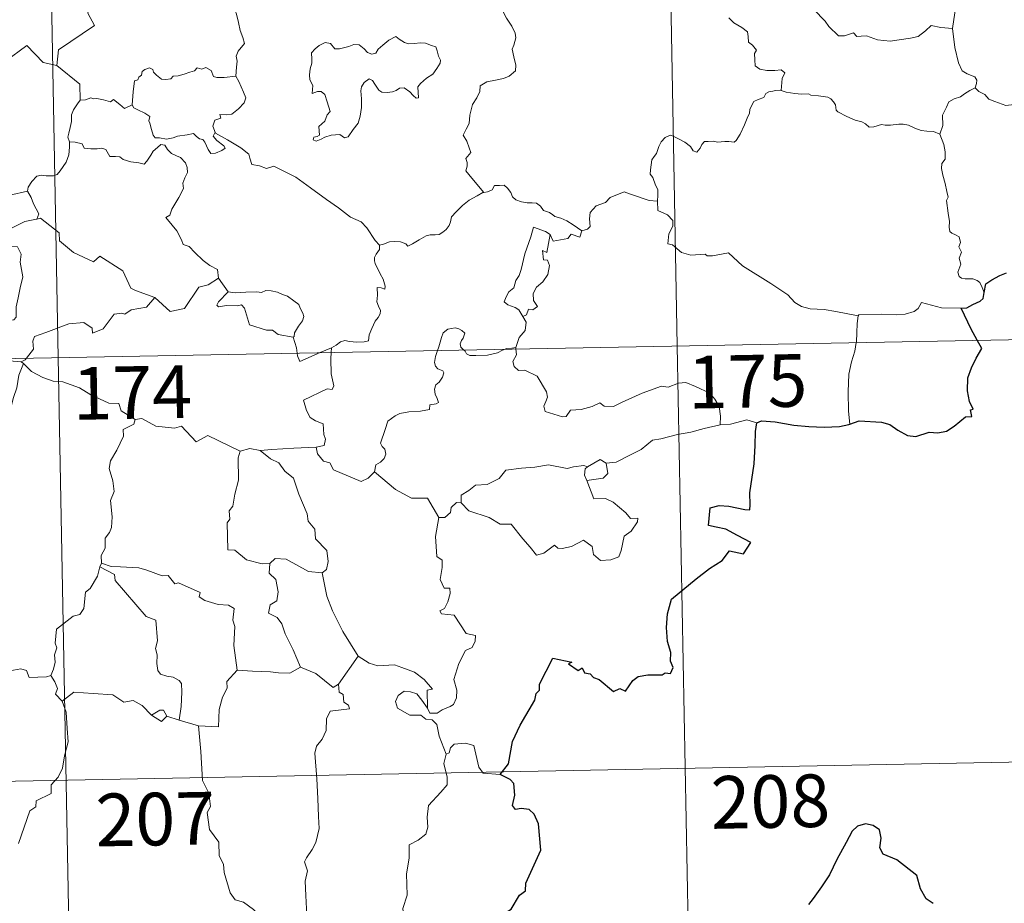
# Model space of a CAD drawing. Units: metres. Extents: x 626441 to 630951, y 766430 to 769483.
# Drawn here: x 626981 to 627122, y 768415 to 768541 of the extents above; entities that cross this region are included whole.
import ezdxf
from ezdxf.enums import TextEntityAlignment as Align

# ---------------------------------------------------------------- set-up
doc = ezdxf.new("R2010")
doc.units = ezdxf.units.M
doc.header["$MEASUREMENT"] = 0
doc.layers.add('Carátula', color=7, linetype='Continuous', lineweight=0)
doc.styles.add('Style-FANCY', font='FANCY.shx')

msp = doc.modelspace()

# ---------------------------------------------------------------- linework, layer by layer
at = {"layer": 'Carátula', "color": 7, "linetype": 'Continuous', "lineweight": 0}
for p, q in [((627070.541, 768735.027), (627075.085, 768494.138)), ((626982.277, 768733.363), (626986.821, 768492.472)), ((626722.02, 768487.478), (627251.614, 768497.465)), ((627075.085, 768494.138), (627080.763, 768193.03)), ((626986.821, 768492.472), (626992.499, 768191.359)), ((626723.156, 768427.257), (627164.483, 768435.579))]:
    msp.add_line(p, q, dxfattribs=at)
at = {"layer": 'Carátula', "color": 7, "linetype": 'Continuous', "lineweight": 0, "flags": 128}
for points in [[(626992.021, 768561.278), (626992.236, 768560.91), (626992.979, 768559.884), (626993.08, 768556.753), (626994.033, 768553.851), (626995.523, 768553.541), (626995.625, 768551.634), (626994.628, 768549.369), (626993.428, 768547.746), (626992.566, 768543.919), (626991.382, 768543.035), (626991.024, 768541.57), (626991.99, 768539.794), (626986.842, 768536.342), (626986.608, 768534.125)], [(627121.805, 768557.696), (627121.332, 768556.895), (627120.605, 768556.123), (627119.809, 768555.692), (627119.371, 768554.942), (627119.623, 768554.481), (627119.616, 768554.004), (627119.094, 768553.794), (627118.988, 768553.266), (627119.099, 768552.382), (627118.528, 768551.921), (627118.078, 768551.269), (627117.676, 768550.289), (627117.443, 768548.526), (627117.332, 768547.136), (627117.166, 768545.849), (627116.828, 768544.868), (627116.431, 768543.872), (627115.829, 768543.445), (627115.086, 768543.289), (627114.708, 768542.656), (627114.679, 768541.617), (627114.307, 768539.384)], [(627012.147, 768532.59), (627012.263, 768533.891), (627012.329, 768534.706), (627012.179, 768535.461), (627012.502, 768536.158), (627013.379, 768537.256), (627013.141, 768538.11), (627012.78, 768539.109), (627012.547, 768540.223), (627012.227, 768541.407), (627011.972, 768542.187), (627011.589, 768543.406), (627011.221, 768544.021), (627011.329, 768544.781), (627011.497, 768545.294), (627011.513, 768545.317)], [(627049.962, 768542.737), (627050.138, 768542.036), (627050.732, 768540.869), (627051.502, 768539.706), (627051.989, 768538.701), (627052.081, 768538.046), (627051.764, 768537.026), (627051.527, 768536.455), (627051.778, 768535.35), (627052.064, 768534.177), (627052.015, 768533.368)], [(627114.307, 768539.384), (627112.663, 768539.509), (627111.273, 768539.79), (627110.495, 768539.062), (627109.417, 768538.263), (627108.324, 768538.027), (627105.421, 768537.596), (627103.652, 768537.77), (627102.076, 768538.353), (627101.313, 768538.308), (627100.667, 768538.226), (627100.21, 768538.774), (627098.948, 768538.352), (627098.09, 768538.336), (627096.717, 768539.662), (627096.154, 768540.426), (627094.579, 768542.082)], [(627082.447, 768540.911), (627083.164, 768540.201), (627084.295, 768539.53), (627085.087, 768538.899), (627085.194, 768538.221), (627085.221, 768537.445), (627085.807, 768536.998), (627086.37, 768536.316), (627086.102, 768535.801), (627086.122, 768534.923), (627086.206, 768534.065), (627086.87, 768533.583), (627087.865, 768533.418), (627089.003, 768533.405), (627089.922, 768533.475), (627090.426, 768533.06), (627090.04, 768532.233), (627089.922, 768530.54)], [(627117.552, 768530.903), (627117.739, 768531.553), (627117.799, 768532.002), (627117.514, 768532.475), (627116.437, 768532.939), (627115.721, 768533.337), (627115.172, 768534.493), (627114.638, 768536.675), (627114.307, 768539.384)], [(627034.965, 768538.24), (627033.948, 768537.74), (627033.089, 768537.018), (627032.45, 768536.452), (627032.101, 768535.875), (627031.527, 768535.73), (627030.927, 768535.949), (627030.441, 768536.488), (627029.752, 768537.055), (627028.967, 768537.086), (627028.256, 768536.837), (627026.914, 768536.481), (627026.266, 768536.501), (627025.658, 768537.232), (627024.905, 768537.376), (627024.037, 768536.971), (627023.465, 768536.502), (627022.953, 768535.891), (627022.979, 768535.029), (627022.984, 768534.437), (627022.765, 768533.627), (627022.661, 768532.795), (627022.721, 768532.056), (627023.136, 768531.271), (627023.042, 768530.119), (627023.796, 768530.424), (627024.32, 768530.425), (627024.819, 768529.963), (627025.185, 768528.914), (627025.591, 768527.549), (627025.179, 768527.071), (627024.827, 768526.154), (627023.977, 768525.392), (627024.101, 768524.198), (627023.763, 768523.992), (627023.263, 768523.902), (627023.166, 768523.524), (627023.601, 768523.343), (627024.334, 768523.629), (627024.829, 768523.906), (627025.764, 768524.17), (627026.999, 768524.261), (627027.646, 768523.779), (627028.143, 768523.948), (627028.868, 768524.978), (627029.597, 768525.884), (627029.89, 768526.864), (627030.051, 768528.107), (627030.051, 768529.375), (627029.96, 768530.484), (627030.083, 768531.06), (627030.468, 768531.67), (627031.16, 768532.195), (627031.618, 768531.975), (627031.952, 768531.462), (627032.552, 768530.615), (627032.986, 768530.315), (627033.711, 768530.242), (627034.503, 768530.361), (627035.03, 768530.551), (627035.479, 768530.878), (627036.152, 768530.941), (627036.96, 768530.332), (627037.441, 768529.845), (627037.861, 768529.455), (627038.188, 768529.491), (627038.083, 768531.059), (627038.471, 768531.56), (627039.35, 768532.281), (627040.213, 768532.874), (627040.806, 768533.663), (627041.273, 768534.46), (627041.341, 768534.859), (627041.028, 768535.445), (627040.854, 768536.188), (627040.675, 768536.771), (627040.042, 768536.961), (627039.213, 768537.291), (627038.437, 768537.317), (627037.614, 768537.231), (627036.77, 768537.205), (627036.181, 768537.388), (627035.428, 768537.874), (627034.965, 768538.24)], [(626986.608, 768534.125), (626984.691, 768534.543), (626982.355, 768536.979), (626979.278, 768534.679), (626976.713, 768533.126), (626976.385, 768531.106), (626975.049, 768531.277), (626974.931, 768529.354), (626973.957, 768528.496), (626967.272, 768529.798), (626966.402, 768529.539), (626965.031, 768532.888), (626963.615, 768534.072), (626963.357, 768536.577), (626961.07, 768537.682)], [(626986.608, 768534.125), (626989.884, 768531.46), (626989.956, 768529.161)], [(626997.355, 768528.517), (626997.505, 768530.352), (626997.719, 768531.934), (626998.175, 768532.055), (626998.3, 768532.423), (626998.704, 768532.749), (626998.81, 768533.259), (626999.153, 768533.52), (626999.844, 768533.791), (627000.313, 768533.537), (627000.404, 768533.149), (627000.83, 768532.751), (627001.531, 768532.168), (627002.178, 768532.122), (627002.89, 768532.216), (627003.203, 768532.592), (627003.94, 768532.652), (627004.803, 768532.854), (627005.591, 768533.169), (627006.263, 768533.368), (627006.626, 768533.77), (627007.299, 768533.601), (627007.871, 768533.838), (627008.638, 768533.374), (627008.982, 768532.537), (627009.417, 768532.375), (627010.497, 768532.379), (627012.147, 768532.59)], [(627012.147, 768532.59), (627012.574, 768531.816), (627013.224, 768530.298), (627013.572, 768529.479), (627013.337, 768528.78), (627012.507, 768527.944), (627011.593, 768527.169), (627010.761, 768527.077), (627009.876, 768527.133), (627009.989, 768526.613), (627009.169, 768526.327), (627008.847, 768525.463), (627009.236, 768524.44)], [(627052.015, 768533.368), (627051.134, 768532.571), (627050.298, 768532.258), (627049.162, 768532.022), (627047.929, 768531.779), (627047.003, 768531.201), (627046.915, 768530.393), (627046.505, 768529.52), (627045.893, 768528.55), (627045.488, 768527.008), (627045.404, 768525.836), (627045.01, 768525.019), (627044.549, 768524.19), (627045.071, 768523.333), (627045.414, 768522.35), (627045.674, 768521.695), (627044.938, 768520.864), (627045.135, 768520.292), (627045.147, 768519.774), (627044.923, 768519.112), (627045.795, 768518.06), (627047.508, 768516.022)], [(627117.552, 768530.903), (627116.776, 768530.549), (627116.023, 768530.074), (627115.479, 768529.666), (627114.545, 768529.342), (627113.826, 768528.931), (627113.478, 768528.188), (627112.922, 768527.031), (627112.944, 768525.553), (627112.507, 768524.327)], [(627128.076, 768530.02), (627127.666, 768529.716), (627126.87, 768529.265), (627125.867, 768529.126), (627124.962, 768528.741), (627123.86, 768528.59), (627123.107, 768528.542), (627121.919, 768528.423), (627120.358, 768528.994), (627119.498, 768529.308), (627118.943, 768529.989), (627118.077, 768530.409), (627117.552, 768530.903)], [(626997.355, 768528.517), (626996.265, 768527.97), (626995.609, 768528.538), (626994.693, 768529.251), (626994.285, 768528.941), (626993.272, 768529.194), (626992.331, 768529.426), (626991.864, 768529.353), (626991.472, 768529.508), (626990.691, 768529.225), (626989.971, 768529.184), (626989.956, 768529.161)], [(627089.922, 768530.54), (627089.795, 768530.574), (627089.115, 768530.549), (627088.719, 768530.43), (627088.161, 768530.353), (627087.703, 768530.134), (627087.438, 768529.551), (627086.603, 768529.24), (627085.995, 768528.954), (627085.658, 768528.352), (627085.448, 768527.815), (627085.372, 768527.292), (627085.067, 768526.612), (627084.659, 768525.662), (627084.059, 768524.341), (627083.481, 768523.41), (627083.187, 768523.166), (627082.425, 768523.268), (627081.881, 768523.289), (627080.843, 768523.162), (627080.2, 768523.316), (627079.507, 768523.281), (627078.955, 768523.258), (627078.608, 768522.854), (627078.367, 768522.313), (627077.873, 768521.77), (627077.377, 768521.946), (627076.954, 768522.56), (627076.154, 768523.161), (627075.364, 768523.595), (627074.518, 768524.021), (627074.067, 768524.178), (627073.347, 768523.829), (627072.783, 768523.218), (627072.455, 768522.566)], [(627112.507, 768524.327), (627111.632, 768524.693), (627110.652, 768524.748), (627109.84, 768524.845), (627108.968, 768525.176), (627108.044, 768525.593), (627107.311, 768525.741), (627106.661, 768525.739), (627105.503, 768525.625), (627104.751, 768525.607), (627104.188, 768525.678), (627103.104, 768525.362), (627102.428, 768525.313), (627101.94, 768525.772), (627101.413, 768526.098), (627100.469, 768526.304), (627099.263, 768526.842), (627097.986, 768527.498), (627097.737, 768527.763), (627097.658, 768528.482), (627097.357, 768528.946), (627097.001, 768529.352), (627096.535, 768529.591), (627095.215, 768529.776), (627094.153, 768529.88), (627093.811, 768530.09), (627092.802, 768530.019), (627091.87, 768530.133), (627090.59, 768530.321), (627089.922, 768530.54)], [(626989.956, 768529.161), (626989.583, 768528.652), (626989.024, 768527.784), (626988.74, 768527.096), (626988.705, 768526.127), (626988.527, 768525.256), (626988.324, 768524.46), (626988.201, 768523.881), (626988.449, 768523.23)], [(627009.236, 768524.44), (627009.149, 768524.492), (627008.905, 768524.056), (627009.452, 768523.406), (627010.432, 768522.676), (627010.637, 768522.306), (627010.132, 768522.002), (627009.228, 768521.599), (627008.588, 768521.563), (627008.188, 768522.12), (627007.723, 768523.197), (627007.453, 768523.538), (627006.99, 768523.668), (627006.544, 768524.003), (627006.104, 768524.409), (627005.194, 768524.226), (627003.845, 768524.038), (627003.191, 768523.79), (627002.258, 768523.624), (627001.265, 768523.796), (627000.651, 768523.804), (627000.354, 768524.177), (627000.101, 768524.968), (626999.905, 768525.904), (626999.735, 768526.229), (626999.905, 768526.849), (626999.173, 768527.299), (626998.165, 768527.804), (626997.6, 768528.057), (626997.355, 768528.517)], [(626957.468, 768527.375), (626958.127, 768524.438), (626959.337, 768524.009), (626960.386, 768520.482), (626963.762, 768519.764), (626975.707, 768518.343), (626979.921, 768515.636), (626982.451, 768516.18)], [(627032.633, 768508.486), (627032.013, 768509.151), (627030.846, 768510.977), (627030.028, 768511.804), (627028.507, 768512.503), (627026.776, 768513.801), (627025.075, 768515.021), (627022.785, 768516.688), (627020.698, 768518.197), (627018.539, 768519.303), (627017.544, 768519.752), (627016.538, 768519.415), (627015.545, 768519.786), (627014.411, 768519.997), (627014.124, 768520.886), (627014.013, 768521.484), (627012.878, 768522.356), (627010.948, 768523.494), (627009.236, 768524.44)], [(627118.828, 768501.738), (627118.538, 768502.477), (627118.229, 768503.165), (627117.835, 768503.446), (627117.216, 768503.704), (627116.113, 768503.683), (627115.61, 768503.79), (627115.262, 768504.031), (627115.075, 768504.63), (627115.499, 768505.79), (627115.287, 768506.644), (627115.62, 768507.507), (627115.244, 768508.258), (627115.462, 768508.888), (627115.298, 768509.663), (627114.733, 768509.988), (627114.225, 768510.199), (627113.937, 768510.443), (627113.845, 768511.066), (627113.88, 768511.867), (627113.723, 768513.07), (627113.485, 768514.856), (627113.69, 768515.342), (627113.509, 768516.146), (627113.301, 768517.309), (627112.961, 768518.497), (627112.781, 768519.433), (627112.8, 768520.128), (627113.302, 768520.771), (627113.265, 768521.797), (627113.077, 768522.825), (627112.507, 768524.327)], [(626988.449, 768523.23), (626988.426, 768522.447), (626988.362, 768521.388), (626987.98, 768520.313), (626987.121, 768519.082), (626986.687, 768518.556), (626986.158, 768518.376), (626985.112, 768518.388), (626984.452, 768518.486), (626983.787, 768518.345), (626983.057, 768517.551), (626982.546, 768516.755), (626982.451, 768516.18)], [(626988.449, 768523.23), (626989.248, 768523.191), (626990.257, 768522.946), (626990.501, 768522.326), (626991.475, 768522.215), (626992.395, 768522.214), (626993.057, 768522.327), (626993.637, 768522.136), (626994.182, 768521.136), (626994.99, 768521.117), (626995.597, 768521.098), (626996.088, 768520.715), (626997.197, 768520.362), (626998.317, 768520.243), (626999.098, 768520.028), (626999.483, 768520.473), (627000.014, 768521.314), (627000.354, 768521.918), (627000.993, 768522.426), (627001.457, 768522.851), (627002.037, 768522.746), (627002.392, 768522.141), (627002.981, 768521.582), (627003.666, 768521.218), (627004.243, 768520.981), (627004.967, 768520.215), (627005.221, 768519.581), (627005.281, 768518.856), (627004.879, 768518.087), (627004.587, 768517.347), (627004.683, 768516.595), (627004.038, 768515.3), (627003.011, 768513.617), (627002.717, 768512.753), (627002.153, 768512.444)], [(627072.455, 768522.566), (627072.144, 768521.56), (627071.803, 768521.149), (627071.461, 768520.656), (627071.282, 768519.221), (627071.229, 768518.608), (627071.624, 768518.131), (627072.006, 768517.074), (627072.327, 768516.42), (627072.312, 768515.618), (627072.271, 768514.793)], [(627047.508, 768516.022), (627048.044, 768516.094), (627048.693, 768516.39), (627049.021, 768517.005), (627049.745, 768517.014), (627050.385, 768517.065), (627050.873, 768516.62), (627051.345, 768516.016), (627051.615, 768515.379), (627052.087, 768514.938), (627052.882, 768514.661), (627053.709, 768514.523), (627054.399, 768514.518), (627054.996, 768514.501), (627055.576, 768514.064), (627056.018, 768513.434), (627056.863, 768513.162), (627057.362, 768512.837), (627057.632, 768512.576), (627058.497, 768512.349), (627059.342, 768511.988), (627060.247, 768511.399), (627061.473, 768510.562)], [(626982.451, 768516.18), (626982.964, 768515.315), (626983.323, 768514.376), (626984.07, 768512.974), (626983.784, 768512.202)], [(627032.633, 768508.486), (627033.192, 768508.637), (627034.077, 768508.954), (627034.823, 768509.044), (627035.644, 768508.995), (627036.39, 768508.703), (627036.678, 768508.373), (627037.333, 768508.671), (627038.278, 768509.247), (627039.291, 768509.832), (627039.864, 768509.975), (627040.557, 768509.952), (627041.136, 768510.027), (627041.662, 768510.353), (627042.158, 768510.75), (627042.582, 768511.304), (627042.75, 768511.822), (627042.893, 768512.528), (627043.553, 768513.245), (627044.488, 768514.157), (627045.402, 768514.914), (627046.546, 768515.55), (627047.354, 768516.007), (627047.508, 768516.022)], [(627072.271, 768514.793), (627071.09, 768514.876), (627068.414, 768515.786), (627067.533, 768516.124), (627065.521, 768515.284), (627064.866, 768514.597), (627063.507, 768514.109), (627062.685, 768513.14), (627062.555, 768512.275), (627062.672, 768511.183), (627062.311, 768510.796), (627061.473, 768510.562)], [(627100.897, 768498.408), (627097.699, 768499.045), (627096.011, 768499.314), (627094.025, 768499.422), (627092.784, 768499.753), (627091.831, 768500.345), (627090.832, 768501.442), (627088.416, 768503.047), (627084.367, 768505.567), (627082.406, 768507.416), (627080.128, 768506.981), (627079.352, 768506.987), (627079.045, 768507.211), (627077.034, 768507.077), (627075.694, 768507.466), (627074.426, 768508.532), (627073.758, 768508.708), (627073.864, 768510.104), (627074.447, 768511.209), (627074.454, 768512.005), (627073.714, 768512.846), (627072.311, 768513.449), (627072.271, 768514.793)], [(626983.784, 768512.202), (626983.747, 768512.193), (626982.066, 768511.884), (626978.664, 768510.183), (626977.611, 768507.869), (626980.016, 768508.368), (626981.026, 768508.269), (626981.522, 768507.224), (626981.422, 768506.07), (626981.803, 768503.969), (626981.415, 768502.394), (626981.093, 768501.011), (626980.837, 768499.724), (626980.843, 768498.256), (626980.498, 768497.869), (626979.411, 768497.681), (626977.268, 768497.519), (626975.184, 768497.273)], [(627000.584, 768501.045), (626997.848, 768502.053), (626997.192, 768502.355), (626996.015, 768504.861), (626992.751, 768506.94), (626991.858, 768506.133), (626989.027, 768507.464), (626986.996, 768509.098), (626986.946, 768510.235), (626984.286, 768512.335), (626983.784, 768512.202)], [(627002.153, 768512.444), (627003.05, 768511.345), (627003.737, 768510.546), (627004.423, 768509.271), (627004.646, 768508.611), (627005.474, 768508.312), (627006.302, 768507.46), (627007.502, 768506.29), (627008.457, 768505.612), (627009.528, 768505.05), (627009.676, 768503.795)], [(627056.983, 768510.01), (627056.316, 768510.463), (627054.577, 768511.044), (627054.189, 768509.669), (627053.368, 768507.277), (627052.838, 768505.043), (627052.542, 768504.183), (627052.06, 768503.452), (627051.801, 768502.421), (627051.052, 768501.834), (627050.669, 768501.115), (627050.409, 768500.4), (627050.95, 768500.004), (627051.986, 768499.598), (627052.478, 768499.279), (627053.088, 768498.338)], [(627056.983, 768510.01), (627056.485, 768507.464), (627055.861, 768507.752), (627055.991, 768506.398), (627056.578, 768506.337), (627056.872, 768505.587), (627056.652, 768504.334), (627055.91, 768503.252), (627054.999, 768502.535), (627054.563, 768501.591), (627054.596, 768500.605), (627055.144, 768499.739), (627054.491, 768499.275), (627053.867, 768499.367), (627053.596, 768498.578), (627053.088, 768498.338)], [(627061.473, 768510.562), (627061.177, 768509.619), (627059.962, 768510.08), (627059.48, 768509.445), (627057.39, 768509.077), (627056.983, 768510.01)], [(627025.803, 768493.873), (627026.441, 768494.245), (627027.073, 768494.739), (627027.692, 768494.915), (627028.377, 768494.762), (627029.397, 768494.691), (627030.425, 768494.706), (627031.058, 768494.856), (627031.161, 768495.74), (627031.553, 768496.612), (627032.025, 768497.673), (627032.425, 768498.177), (627032.731, 768498.72), (627032.77, 768499.209), (627032.498, 768499.824), (627032.257, 768500.41), (627032.325, 768501.391), (627032.304, 768502.477), (627032.868, 768502.42), (627033.396, 768502.212), (627033.423, 768502.654), (627033.174, 768503.664), (627032.73, 768504.419), (627031.998, 768505.868), (627031.897, 768506.276), (627031.904, 768506.762), (627032.155, 768507.205), (627032.638, 768507.89), (627032.633, 768508.486)], [(627000.584, 768501.045), (627002.794, 768499.034), (627004.852, 768499.475), (627006.875, 768502.514), (627008.191, 768502.834), (627009.676, 768503.795)], [(627009.676, 768503.795), (627011.046, 768501.848)], [(627011.046, 768501.848), (627009.693, 768500.438), (627009.43, 768499.969), (627009.69, 768499.728), (627010.841, 768499.896), (627012.403, 768499.837), (627012.967, 768500.012), (627013.393, 768499.524), (627014.084, 768497.151), (627016.511, 768496.38), (627017.379, 768496.361), (627018.171, 768495.757), (627020.314, 768495.364)], [(627011.046, 768501.848), (627012.047, 768501.725), (627013.584, 768501.798), (627015.122, 768501.827), (627015.823, 768501.772), (627016.412, 768502.047), (627017.177, 768501.968), (627018.098, 768501.809), (627018.783, 768501.476), (627019.509, 768501.244), (627020.412, 768500.58), (627021.146, 768500.044), (627021.302, 768499.525), (627021.681, 768498.82), (627021.849, 768498.321), (627021.638, 768497.727), (627021.095, 768496.931), (627020.521, 768495.994), (627020.466, 768495.481), (627020.314, 768495.364)], [(626982.322, 768492.387), (626983.304, 768493.664), (626983.186, 768494.836), (626983.432, 768495.46), (626985.051, 768496.043), (626988.346, 768497.283), (626990.483, 768497.476), (626991.675, 768496.674), (626991.702, 768495.966), (626993.257, 768496.564), (626994.801, 768498.685), (626995.913, 768498.808), (626996.318, 768498.682), (626997.244, 768499.303), (626999.404, 768499.642), (627000.584, 768501.045)], [(627115.557, 768499.504), (627112.739, 768499.575), (627109.915, 768500.314), (627109.455, 768499.483), (627108.845, 768499.045), (627107.598, 768498.65), (627106.369, 768498.573), (627104.271, 768498.673), (627100.984, 768498.591), (627100.897, 768498.408)], [(627053.088, 768498.338), (627053.521, 768497.536), (627053.4, 768496.358), (627052.56, 768495.354), (627052.052, 768493.898)], [(627100.897, 768498.408), (627100.719, 768497.346), (627100.685, 768496.007), (627100.625, 768494.722), (627100.609, 768494.617)], [(627044.627, 768493.562), (627044.236, 768493.936), (627044.147, 768494.411), (627044.337, 768494.899), (627044.577, 768495.243), (627044.796, 768495.935), (627044.348, 768496.347), (627043.93, 768496.585), (627043.415, 768496.705), (627042.374, 768496.532), (627041.716, 768496.013), (627041.462, 768495.354), (627041.068, 768494.005), (627040.907, 768493.492)], [(627020.314, 768495.364), (627020.821, 768493.863), (627020.889, 768493.116)], [(627100.609, 768494.617), (627100.414, 768493.398), (627099.949, 768491.858), (627099.527, 768490.116), (627099.459, 768487.596), (627099.501, 768484.855), (627099.688, 768482.988)], [(627020.889, 768493.116), (627020.924, 768492.735), (627021.281, 768491.927), (627024.18, 768493.176)], [(627025.756, 768493.208), (627025.699, 768492.319), (627025.749, 768490.177), (627026.136, 768488.446), (627025.885, 768487.947), (627025.174, 768488.008), (627021.791, 768486.42), (627022.225, 768484.932), (627022.762, 768483.946), (627023.491, 768483.479), (627024.612, 768483.031), (627024.672, 768481.533), (627024.945, 768480.846), (627024.73, 768479.944), (627023.61, 768479.715)], [(627024.18, 768493.176), (627025.803, 768493.873)], [(627025.803, 768493.873), (627025.756, 768493.208)], [(627040.907, 768493.492), (627040.63, 768492.624), (627040.47, 768491.755), (627040.615, 768491.258), (627040.937, 768490.86), (627041.685, 768490.564), (627041.807, 768490.314), (627041.623, 768489.68), (627041.12, 768488.987), (627040.646, 768488.572), (627040.463, 768487.964), (627040.553, 768487.262), (627040.864, 768486.642), (627041.042, 768486.053), (627040.713, 768485.881), (627039.819, 768485.748), (627039.766, 768485.071), (627038.47, 768484.85), (627036.829, 768484.759), (627035.534, 768484.497), (627034.886, 768484.15), (627033.822, 768483.404), (627033.449, 768482.219), (627032.785, 768480.264), (627033.02, 768479.789), (627033.399, 768479.41), (627033.523, 768478.72), (627033.286, 768478.093), (627032.78, 768477.562), (627032.126, 768477.165), (627031.9, 768476.173)], [(627050.542, 768493.673), (627050.186, 768493.537), (627049.446, 768493.133), (627048.015, 768492.818), (627046.366, 768492.756), (627045.51, 768492.758), (627045.029, 768492.991), (627044.826, 768493.371), (627044.627, 768493.562)], [(627052.052, 768493.898), (627051.483, 768493.803), (627050.752, 768493.755), (627050.542, 768493.673)], [(627052.075, 768493.702), (627052.173, 768492.858), (627051.655, 768491.93), (627051.811, 768491.185)], [(627052.052, 768493.898), (627052.075, 768493.702)], [(626981.876, 768491.626), (626981.215, 768489.986), (626980.937, 768488.146), (626980.427, 768486.772), (626980.07, 768485.327), (626979.996, 768483.976), (626979.619, 768483.398), (626978.891, 768480.728), (626977.986, 768479.521), (626976.22, 768478.121), (626974.891, 768476.98), (626973.715, 768476.232), (626972.78, 768474.254), (626971.945, 768473.684), (626969.899, 768473.537), (626969.233, 768471.933), (626968.765, 768469.833), (626968.498, 768467.438)], [(626981.522, 768491.854), (626979.82, 768492.018), (626978.776, 768492.32)], [(626981.522, 768491.854), (626982.132, 768492.139), (626982.322, 768492.387)], [(626981.876, 768491.626), (626981.522, 768491.854)], [(626997.803, 768483.669), (626995.802, 768484.884), (626995.476, 768485.932), (626994.023, 768485.98), (626991.461, 768487.188), (626989.872, 768488.185), (626987.506, 768489.016), (626986.108, 768489.098), (626984.628, 768489.612), (626983.011, 768490.512), (626981.876, 768491.626)], [(627051.811, 768491.185), (627052.433, 768490.62), (627053.344, 768490.684), (627055.115, 768489.819), (627056.427, 768487.591), (627056.592, 768486.826), (627056.345, 768486.209), (627056.048, 768485.55), (627056.248, 768484.781), (627058.719, 768484.03), (627059.254, 768484.056), (627059.861, 768484.993), (627061.374, 768485.066), (627062.932, 768485.501), (627064.036, 768486.028), (627064.667, 768485.564), (627065.978, 768485.503), (627067.239, 768486.123), (627070.073, 768487.42), (627072.861, 768488.409), (627073.81, 768488.259), (627075.26, 768488.81), (627076.328, 768488.911), (627077.665, 768488.35), (627079.735, 768487.417), (627080.428, 768486.533), (627081.043, 768485.503), (627081.271, 768484.141), (627081.221, 768482.882)], [(626997.803, 768483.669), (626997.6, 768482.977), (626996.076, 768482.212), (626996.144, 768481.258), (626995.187, 768479.281), (626994.3, 768477.764), (626994.094, 768476.674), (626994.589, 768474.911), (626994.822, 768473.401), (626994.268, 768472.093), (626994.504, 768469.795), (626994.412, 768468.277), (626994.128, 768467.541), (626993.502, 768466.717), (626993.524, 768465.295), (626992.962, 768464.269), (626993.016, 768463.193)], [(627012.773, 768479.123), (627008.16, 768481.378), (627006.491, 768480.456), (627004.384, 768482.713), (627003.395, 768482.436), (627000.753, 768482.721), (626998.762, 768483.809), (626997.803, 768483.669)], [(627086.452, 768483.152), (627084.984, 768483.603), (627082.697, 768482.972), (627081.221, 768482.882)], [(627081.221, 768482.882), (627078.937, 768482.387), (627077.03, 768481.829), (627075.106, 768481.496), (627072.734, 768480.909), (627071.534, 768480.697), (627069.955, 768479.361), (627068.504, 768478.661), (627066.37, 768477.561), (627064.929, 768477.418)], [(627012.773, 768479.123), (627012.485, 768478.161), (627012.529, 768475.013), (627012.002, 768473.027), (627011.732, 768471.31), (627011.219, 768470.62), (627011.28, 768469.433), (627010.929, 768468.916), (627011.003, 768465.091), (627011.983, 768465.007), (627013.681, 768463.657), (627015.906, 768463.069), (627016.975, 768463.129)], [(627015.622, 768479.234), (627014.166, 768479.527), (627012.773, 768479.123)], [(627023.61, 768479.715), (627020.429, 768479.547), (627017.281, 768479.396), (627015.622, 768479.234)], [(627015.622, 768479.234), (627017.108, 768478.058), (627018.289, 768477.488), (627019.134, 768476.262), (627020.385, 768475.273), (627021.146, 768472.993), (627022.303, 768470.199), (627022.485, 768469.134), (627023.406, 768468.035), (627023.499, 768466.635), (627025.13, 768464.959), (627025.32, 768463.414), (627025.077, 768462.288), (627024.434, 768461.769)], [(627031.9, 768476.173), (627031.038, 768475.302), (627030.028, 768474.809), (627026.051, 768476.495), (627025.548, 768477.491), (627024.67, 768477.709), (627023.79, 768478.76), (627023.61, 768479.715)], [(627062.31, 768476.914), (627064.106, 768477.962), (627064.929, 768477.418)], [(627041.076, 768469.683), (627039.462, 768472.421), (627037.185, 768472.456), (627034.926, 768473.685), (627031.9, 768476.173)], [(627044.275, 768471.793), (627044.291, 768472.856), (627045.37, 768473.532), (627046.342, 768474.305), (627047.975, 768474.397), (627049.695, 768475.256), (627050.665, 768476.419), (627052.898, 768476.703), (627054.766, 768476.848), (627056.748, 768477.181)], [(627056.748, 768477.181), (627059.408, 768476.655), (627060.279, 768476.912), (627061.75, 768477.082), (627062.31, 768476.914)], [(627062.31, 768476.914), (627061.943, 768476.623), (627061.84, 768475.703), (627062.171, 768474.951)], [(627064.929, 768477.418), (627065.168, 768475.972), (627064.503, 768475.285), (627062.171, 768474.951)], [(627062.171, 768474.951), (627063.214, 768472.35), (627064.833, 768472.397), (627065.958, 768471.86), (627067.765, 768470.344), (627068.406, 768469.544), (627069.46, 768469.564), (627069.433, 768469.077), (627068.498, 768467.713), (627067.537, 768467.011), (627067.083, 768464.982), (627066.75, 768464.088), (627065.614, 768463.658), (627064.164, 768463.545), (627063.142, 768464.394), (627062.948, 768465.562), (627061.725, 768466.429), (627060.007, 768465.559), (627058.684, 768465.274), (627058.07, 768465.312), (627057.586, 768465.713), (627056.063, 768464.574), (627055.03, 768464.319), (627054.118, 768465.444), (627053.083, 768466.66), (627051.4, 768468.731), (627049.818, 768468.737), (627048.268, 768469.668), (627045.379, 768470.626), (627044.275, 768471.793)], [(627043.634, 768471.839), (627042.834, 768471.084), (627042.745, 768470.382), (627041.969, 768469.661), (627041.076, 768469.683)], [(627044.275, 768471.793), (627043.634, 768471.839)], [(627041.076, 768469.683), (627040.639, 768466.972), (627040.825, 768464.099), (627041.573, 768463.607), (627041.589, 768462.545), (627041.273, 768460.845), (627041.838, 768459.603), (627042.658, 768459.613), (627042.723, 768458.828), (627042.385, 768457.677), (627041.885, 768456.732), (627041.215, 768456.367), (627041.473, 768455.946), (627043.271, 768455.779), (627044.965, 768453.139), (627046.301, 768452.84), (627046.268, 768452.035), (627045.85, 768451.171), (627044.909, 768450.709), (627043.947, 768448.867), (627043.24, 768446.587), (627043.662, 768445.083), (627043.611, 768443.98), (627043.195, 768443.044), (627042.729, 768442.723), (627041.581, 768442.259), (627040.848, 768441.793), (627039.82, 768441.802), (627039.462, 768442.517)], [(627016.975, 768463.129), (627017.775, 768463.822), (627019.329, 768463.732), (627022.49, 768461.997), (627024.434, 768461.769)], [(626992.741, 768462.628), (626992.406, 768461.295), (626991.363, 768459.538), (626990.72, 768459.047), (626990.5, 768456.705), (626989.884, 768455.871), (626988.97, 768455.622), (626986.573, 768453.752), (626986.374, 768451.772), (626986.613, 768451.09), (626986.288, 768450.086), (626986.387, 768449.064), (626986.144, 768448.069), (626985.757, 768447.162)], [(626993.016, 768463.193), (626992.741, 768462.628)], [(626992.741, 768462.628), (626994.856, 768461.538), (626994.95, 768460.683), (626999.343, 768455.565), (627000.719, 768455.059), (627000.978, 768452.105), (627000.685, 768450.99), (627000.934, 768450.116), (627000.878, 768448.859), (627001.035, 768447.856), (627001.389, 768447.332), (627002.306, 768447.056), (627003.198, 768446.934), (627004.06, 768446.453), (627004.396, 768446.013), (627004.47, 768444.76), (627004.355, 768442.761), (627004.082, 768440.794)], [(627012.329, 768447.933), (627011.861, 768451.433), (627012, 768454.142), (627011.735, 768455.063), (627011.928, 768456.713), (627011.094, 768457.193), (627009.619, 768457.263), (627007.717, 768457.87), (627006.916, 768458.349), (627007.058, 768458.989), (627003.975, 768460.355), (627003.438, 768460.217), (627002.523, 768461.402), (627001.638, 768461.342), (626999.482, 768462.193), (626998.318, 768462.501), (626995.713, 768462.662), (626994.355, 768462.707), (626993.016, 768463.193)], [(627016.975, 768463.129), (627016.884, 768461.725), (627017.851, 768460.831), (627018.186, 768459.077), (627018, 768457.823), (627017.037, 768457.237), (627016.801, 768456.062), (627018.051, 768455.444), (627018.728, 768454.517), (627019.203, 768453.089), (627020.34, 768450.816), (627021.373, 768448.325)], [(627024.434, 768461.769), (627025.107, 768458.446), (627025.949, 768456.353), (627027.382, 768453.42), (627029.567, 768449.892)], [(627029.567, 768449.892), (627026.763, 768445.941)], [(627039.462, 768442.517), (627039.422, 768445.067), (627040.207, 768445.22), (627039.017, 768446.6), (627037.605, 768447.651), (627035.798, 768448.315), (627034.775, 768448.696), (627032.412, 768448.513), (627031.178, 768448.928), (627029.567, 768449.892)], [(626964.168, 768437.365), (626964.331, 768438.49), (626964.96, 768439.508), (626966.119, 768440.1), (626965.864, 768440.967), (626966.499, 768441.974), (626967.87, 768442.718), (626969.209, 768443.835), (626970.665, 768444.563), (626971.461, 768445.202), (626972.337, 768445.45), (626973.931, 768446.531), (626976.328, 768447.464), (626977.282, 768447.366), (626981.506, 768448.108), (626982.317, 768447.855), (626982.682, 768446.892), (626985.135, 768446.95), (626985.757, 768447.162)], [(627021.373, 768448.325), (627019.839, 768447.492), (627018.246, 768447.518), (627017.101, 768447.661), (627014.547, 768447.755), (627012.329, 768447.933)], [(627026.763, 768445.941), (627026.044, 768445.467), (627023.536, 768447.438), (627021.373, 768448.325)], [(626985.757, 768447.162), (626986.352, 768446.269), (626986.716, 768445.293), (626986.436, 768444.48), (626987.394, 768443.506)], [(627012.329, 768447.933), (627010.843, 768446.32), (627010.904, 768445.345), (627010.231, 768444.085), (627009.763, 768442.291), (627009.655, 768439.863), (627006.81, 768439.963)], [(627026.763, 768445.941), (627026.877, 768444.786), (627027.434, 768444.433), (627027.524, 768443.36), (627028.196, 768442.935), (627028.342, 768442.4), (627025.608, 768442.094), (627025.062, 768440.982), (627025.04, 768439.311), (627024.465, 768438.068), (627023.636, 768437.062), (627023.426, 768436.102), (627023.683, 768432.432), (627023.827, 768429.606), (627023.917, 768427.055), (627024.031, 768425.363), (627023.54, 768423.362), (627023.043, 768422.348), (627022.219, 768421.186), (627021.939, 768420.575), (627022.353, 768419.311), (627022.046, 768417.835), (627022.127, 768415.78), (627022.278, 768412.962)], [(627000.142, 768441.518), (626998.778, 768442.888), (626997.51, 768443.595), (626996.165, 768443.353), (626994.613, 768444.402), (626991.827, 768444.592), (626989.045, 768444.765), (626987.394, 768443.506)], [(627042.153, 768435.929), (627041.15, 768438.504), (627040.789, 768440.168), (627040.154, 768440.836), (627039.248, 768440.931), (627038.545, 768441.484), (627036.94, 768441.522), (627035.195, 768442.517), (627034.9, 768443.451), (627035.311, 768444.321), (627036.145, 768444.903), (627037.054, 768444.842), (627037.95, 768444.531), (627038.659, 768443.63), (627039.462, 768442.517)], [(626987.394, 768443.506), (626987.976, 768441.935), (626988.094, 768439.612), (626988.256, 768437.713), (626987.708, 768435.69), (626987.426, 768433.961), (626986.828, 768432.673), (626985.82, 768431.596), (626985.81, 768430.352), (626983.664, 768429.273), (626983.648, 768428.427), (626982.8, 768427.888), (626981.142, 768423.216)], [(627002.295, 768441.364), (627001.857, 768442.24), (627001.311, 768442.216), (627000.142, 768441.518)], [(627002.295, 768441.364), (627001.533, 768440.62), (627000.142, 768441.518)], [(627004.082, 768440.794), (627002.295, 768441.364)], [(627006.81, 768439.963), (627004.082, 768440.794)], [(627016.255, 768400.34), (627016.841, 768401.828), (627016.451, 768404.073), (627016.47, 768407.194), (627015.741, 768410.004), (627016.317, 768411.379), (627016.12, 768412.41), (627014.661, 768413.819), (627013.261, 768414.862), (627012.073, 768415.182), (627011.334, 768416.172), (627010.475, 768419.065), (627010.392, 768420.283), (627009.786, 768421.432), (627009.737, 768423.392), (627008.397, 768425.195), (627008.067, 768427.653), (627008.528, 768428.466), (627008.279, 768430.379), (627007.397, 768432.179), (627007.149, 768436.329), (627006.81, 768439.963)], [(627049.832, 768433.061), (627047.408, 768433.251), (627046.79, 768434.088), (627046.104, 768437.172), (627044.877, 768437.531), (627043.298, 768437.375), (627042.743, 768436.868), (627042.587, 768436.141), (627042.153, 768435.929)], [(627042.153, 768435.929), (627041.788, 768434.612), (627042.264, 768432.664), (627042.297, 768431.589), (627041.381, 768430.513), (627039.618, 768428.65), (627039.41, 768426.948), (627039.535, 768425.52), (627039.217, 768424.536), (627038.147, 768423.665), (627036.847, 768423.015), (627036.867, 768421.135), (627036.505, 768418.903), (627036.568, 768415.85), (627035.936, 768413.948), (627036.228, 768411.211), (627036.801, 768408.403), (627037.171, 768405.662), (627037.388, 768402.525), (627037.983, 768401.53)]]:
    msp.add_lwpolyline(points, dxfattribs=at)
at = {"layer": 'Carátula', "color": 7, "linetype": 'Continuous', "lineweight": 30, "flags": 128}
for points in [[(627118.828, 768501.738), (627119.07, 768503.009), (627119.942, 768503.559), (627121.09, 768504.187), (627122.017, 768504.547)], [(627115.557, 768499.504), (627116.362, 768499.569), (627117.216, 768500.023), (627118.282, 768500.538), (627118.71, 768500.894), (627118.828, 768501.738)], [(627117.862, 768494.943), (627116.97, 768496.514), (627115.557, 768499.504)], [(627099.688, 768482.988), (627101.025, 768483.479), (627104.212, 768483.245), (627105.392, 768482.938), (627106.539, 768482.121), (627107.91, 768481.379), (627109.077, 768481.227), (627111.002, 768481.823), (627112.259, 768481.755), (627113.451, 768481.967), (627114.584, 768482.705), (627116.189, 768484.041), (627117.08, 768484.07), (627116.898, 768485.033), (627117.277, 768485.116), (627116.732, 768486.232), (627116.444, 768487.721), (627116.512, 768489.608), (627117.03, 768491.016), (627117.679, 768492.415), (627118.532, 768493.759), (627117.862, 768494.943)], [(627049.832, 768433.061), (627051.042, 768434.568), (627051.598, 768437.739), (627052.698, 768440.084), (627054.8, 768443.639), (627054.976, 768444.578), (627055.435, 768445.063), (627055.457, 768445.919), (627057.34, 768449.612), (627060.038, 768449.064), (627059.559, 768448.809), (627060.947, 768447.865), (627061.534, 768448.262), (627061.876, 768447.533), (627062.689, 768447.378), (627063.156, 768446.871), (627063.967, 768446.6), (627066.011, 768444.86), (627066.911, 768445.293), (627067.705, 768444.938), (627068.737, 768446.454), (627069.5, 768447.028), (627070.903, 768447.247), (627072.913, 768447.231), (627073.353, 768447.553), (627074.126, 768447.436), (627074.483, 768448.321), (627074.134, 768449.2), (627074.165, 768450.419), (627073.713, 768452.003), (627073.575, 768454.023), (627073.713, 768455.969), (627074.25, 768458.026), (627077.786, 768460.921), (627079.667, 768462.393), (627081.473, 768463.537), (627082.549, 768464.932), (627084.517, 768464.515), (627085.573, 768466.121), (627083.684, 768467.127), (627082.007, 768468.018), (627080.613, 768468.312), (627079.518, 768468.557), (627079.778, 768471.034), (627081.043, 768471.402), (627082.457, 768471.309), (627084.743, 768470.812), (627085.423, 768470.777), (627085.468, 768471.492), (627085.448, 768473.188), (627086.072, 768477.34), (627086.201, 768479.951), (627086.219, 768481.94), (627086.452, 768483.152)], [(627086.452, 768483.152), (627087.073, 768483.458), (627089.022, 768483.313), (627091.705, 768482.855), (627093.865, 768482.636), (627096.038, 768482.537), (627098.222, 768482.64), (627099.569, 768482.944), (627099.688, 768482.988)], [(627037.983, 768401.53), (627039.061, 768403.025), (627040.77, 768405.285), (627042.249, 768407.366), (627044.024, 768409.99), (627045.051, 768410.485), (627046.639, 768411.869), (627048.079, 768412.426), (627049.345, 768412.554), (627051.418, 768413.872), (627052.601, 768415.868), (627053.448, 768416.478), (627053.497, 768417.553), (627055.647, 768422.275), (627055.288, 768426.003), (627054.684, 768427.372), (627053.95, 768428.042), (627052.832, 768428.215), (627052.035, 768428.036), (627051.6, 768428.624), (627051.906, 768430.114), (627051.795, 768431.76), (627051.274, 768432.33), (627049.832, 768433.061)], [(627111.576, 768414.64), (627110.591, 768415.324), (627109.781, 768416.74), (627109.229, 768418.626), (627106.374, 768420.891), (627104.455, 768421.667), (627103.961, 768422.616), (627104.176, 768423.95), (627103.931, 768425.14), (627103.017, 768425.767), (627101.944, 768426.028), (627100.761, 768425.664), (627100.046, 768424.956), (627099.172, 768423.336), (627097.822, 768420.908), (627096.815, 768418.734), (627095.667, 768417.034), (627094.48, 768415.352)], [(627094.48, 768415.352), (627093.789, 768414.529)]]:
    msp.add_lwpolyline(points, dxfattribs=at)
at = {"layer": 'Carátula', "color": 7, "linetype": 'Continuous', "lineweight": 0}
msp.add_3dface([(626496.792, 766429.58), (630950.996, 766513.572), (630895.002, 769483.054), (626440.798, 769399.063)], dxfattribs=at)

# ---------------------------------------------------------------- texts
at = {"layer": 'Carátula', "color": 7, "linetype": 'Continuous', "lineweight": 25, "style": 'Style-FANCY'}
for s, p in [('175', (627085.104, 768489.102)), ('174', (626997.379, 768487.497)), ('208', (627088.361, 768429.197)), ('207', (627000.661, 768426.691))]:
    msp.add_text(s, height=7.4999, rotation=1.08028, dxfattribs=at).set_placement(p, align=Align.MIDDLE_CENTER)

doc.saveas('drawing.dxf')
